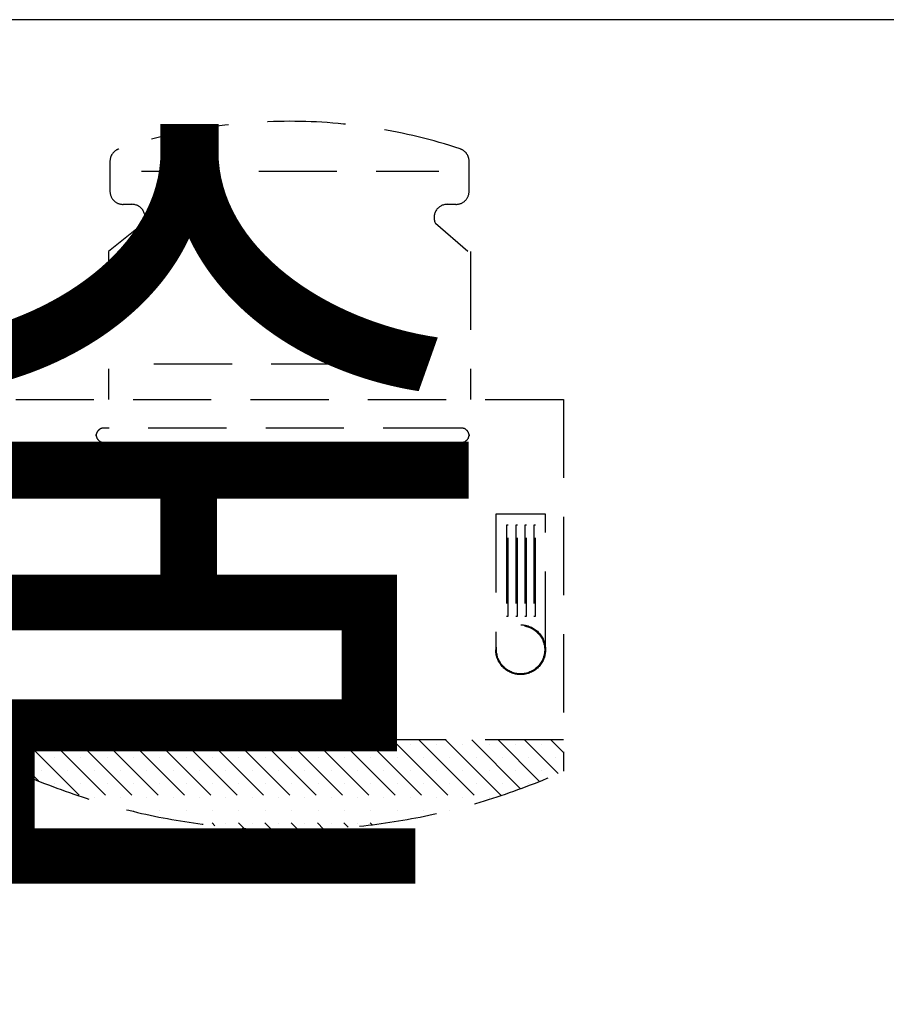
# Model space of a CAD drawing. Units: inches. Extents: x 5102862 to 6536099, y -1763616 to -1590648.
# Drawn here: x 5585791 to 5586899, y -1676280 to -1675022 of the extents above; entities that cross this region are included whole.
import ezdxf
from ezdxf.enums import TextEntityAlignment as Align

# ---------------------------------------------------------------- set-up
doc = ezdxf.new("R2010")
doc.units = ezdxf.units.IN
doc.header["$LTSCALE"] = 200
doc.header["$MEASUREMENT"] = 0
doc.linetypes.add('HIDDENX2', pattern=[0.75, 0.5, -0.25])
for name, color, linetype in [('_text 01', 7, 'CONTINUOUS'), ('fur1', 250, 'CONTINUOUS'), ('sym3', 6, 'CONTINUOUS')]:
    doc.layers.add(name, color=color, linetype=linetype)
doc.styles.add('HY울릉도L', font='txt')

# ---------------------------------------------------------------- blocks, each defined once
blk = doc.blocks.new('A$C25100CD0')
at = {"layer": 'sym3'}
blk.add_lwpolyline([(0, 2377.8), (0, 0), (5708.3, 0), (5708.3, 2377.8)], close=True, dxfattribs=at)

msp = doc.modelspace()

# ---------------------------------------------------------------- linework, layer by layer
at = {"layer": 'fur1', "linetype": 'HIDDENX2'}
for p, q in [((5585906.8, -1675202.7, -586.2), (5585906.8, -1675240.9, -586.2)), ((5585906.8, -1675202.7, -586.2), (5585906.8, -1675240.9, -586.2)), ((5586365.8, -1675240.9, -586.2), (5586365.8, -1675202.7, -586.2)), ((5586365.8, -1675240.9, -586.2), (5586365.8, -1675202.7, -586.2)), ((5585946.9, -1675215.4, -586.2), (5586327.1, -1675215.4, -586.2)), ((5585946.9, -1675215.4, -586.2), (5586327.1, -1675215.4, -586.2)), ((5585923.6, -1675257.6, -586.2), (5585934.8, -1675257.6, -586.2)), ((5585923.6, -1675257.6, -586.2), (5585934.8, -1675257.6, -586.2)), ((5586337.8, -1675257.6, -586.2), (5586349, -1675257.6, -586.2)), ((5586337.8, -1675257.6, -586.2), (5586349, -1675257.6, -586.2)), ((5585949.6, -1675282.3, -586.2), (5585905, -1675317.9, -586.2)), ((5585949.6, -1675282.3, -586.2), (5585905, -1675317.9, -586.2)), ((5586364, -1675317.9, -586.2), (5586323, -1675282.3, -586.2)), ((5586364, -1675317.9, -586.2), (5586323, -1675282.3, -586.2)), ((5585905, -1675317.9, -586.2), (5585905, -1675507.3, -586.2)), ((5585905, -1675317.9, -586.2), (5585905, -1675507.3, -586.2)), ((5586367.6, -1675317.9, -586.2), (5586367.6, -1675507.3, -586.2)), ((5586367.6, -1675317.9, -586.2), (5586367.6, -1675507.3, -586.2)), ((5585962.8, -1675461.7, -586.2), (5586309.8, -1675461.7, -586.2)), ((5585962.8, -1675461.7, -586.2), (5586309.8, -1675461.7, -586.2)), ((5585786.3, -1675507.3, -586.2), (5586486.3, -1675507.3, -586.2)), ((5585786.3, -1675507.3, -586.2), (5586486.3, -1675507.3, -586.2)), ((5586486.3, -1675507.3, -586.2), (5586486.3, -1675982.3, -586.2)), ((5586486.3, -1675507.3, -586.2), (5586486.3, -1675982.3, -586.2)), ((5586355.8, -1675543.6), (5585899.1, -1675543.6)), ((5586355.8, -1675543.6), (5585899.1, -1675543.6)), ((5585889.1, -1675553.6), (5585889.1, -1675552)), ((5585889.1, -1675553.6), (5585889.1, -1675552)), ((5585899.1, -1675562), (5586355.8, -1675562)), ((5585899.1, -1675562), (5586355.8, -1675562)), ((5586365.8, -1675552), (5586365.8, -1675553.6)), ((5586365.8, -1675552), (5586365.8, -1675553.6)), ((5586463.4, -1675653.9), (5586399.8, -1675653.9)), ((5586399.8, -1675653.9), (5586399.8, -1675827)), ((5586463.4, -1675653.9), (5586399.8, -1675653.9)), ((5586399.8, -1675653.9), (5586399.8, -1675827)), ((5586463.4, -1675827), (5586463.4, -1675653.9)), ((5586463.4, -1675827), (5586463.4, -1675653.9)), ((5586415.5, -1675667.9), (5586413.4, -1675667.9)), ((5586413.4, -1675667.9), (5586413.4, -1675784)), ((5586415.5, -1675667.9), (5586413.4, -1675667.9)), ((5586413.4, -1675667.9), (5586413.4, -1675784)), ((5586415.5, -1675784), (5586415.5, -1675667.9)), ((5586415.5, -1675784), (5586415.5, -1675667.9)), ((5586427.5, -1675667.9), (5586425.4, -1675667.9)), ((5586425.4, -1675667.9), (5586425.4, -1675784)), ((5586427.5, -1675667.9), (5586425.4, -1675667.9)), ((5586425.4, -1675667.9), (5586425.4, -1675784)), ((5586427.5, -1675784), (5586427.5, -1675667.9)), ((5586427.5, -1675784), (5586427.5, -1675667.9)), ((5586439, -1675667.9), (5586436.8, -1675667.9)), ((5586436.8, -1675667.9), (5586436.8, -1675784)), ((5586439, -1675667.9), (5586436.8, -1675667.9)), ((5586436.8, -1675667.9), (5586436.8, -1675784)), ((5586439, -1675784), (5586439, -1675667.9)), ((5586439, -1675784), (5586439, -1675667.9)), ((5586450.8, -1675667.9), (5586448.7, -1675667.9)), ((5586448.7, -1675667.9), (5586448.7, -1675784)), ((5586450.8, -1675667.9), (5586448.7, -1675667.9)), ((5586448.7, -1675667.9), (5586448.7, -1675784)), ((5586450.8, -1675784), (5586450.8, -1675667.9)), ((5586450.8, -1675784), (5586450.8, -1675667.9)), ((5586413.4, -1675784), (5586415.5, -1675784)), ((5586413.4, -1675784), (5586415.5, -1675784)), ((5586425.4, -1675784), (5586427.5, -1675784)), ((5586425.4, -1675784), (5586427.5, -1675784)), ((5586436.8, -1675784), (5586439, -1675784)), ((5586436.8, -1675784), (5586439, -1675784)), ((5586448.7, -1675784), (5586450.8, -1675784)), ((5586448.7, -1675784), (5586450.8, -1675784)), ((5586486.3, -1675942.3, -586.2), (5585786.3, -1675942.3, -586.2)), ((5586486.3, -1675942.3, -586.2), (5585786.3, -1675942.3, -586.2)), ((5585796.6, -1675942.3, -586.2), (5585868.5, -1676014.2, -586.2)), ((5585796.6, -1675942.3, -586.2), (5585868.5, -1676014.2, -586.2)), ((5585796.6, -1675942.3, -586.2), (5585868.5, -1676014.2, -586.2)), ((5585796.6, -1675942.3, -586.2), (5585868.5, -1676014.2, -586.2)), ((5585819.1, -1675947.9, -586.2), (5585819.1, -1675947.9, -586.2)), ((5585819.1, -1675947.9, -586.2), (5585819.1, -1675947.9, -586.2)), ((5585819.1, -1675947.9, -586.2), (5585819.1, -1675947.9, -586.2)), ((5585819.1, -1675947.9, -586.2), (5585819.1, -1675947.9, -586.2)), ((5585830.2, -1675942.3, -586.2), (5585916.5, -1676028.5, -586.2)), ((5585830.2, -1675942.3, -586.2), (5585916.5, -1676028.5, -586.2)), ((5585830.2, -1675942.3, -586.2), (5585916.5, -1676028.5, -586.2)), ((5585830.2, -1675942.3, -586.2), (5585916.5, -1676028.5, -586.2)), ((5585852.8, -1675947.9, -586.2), (5585852.8, -1675947.9, -586.2)), ((5585852.8, -1675947.9, -586.2), (5585852.8, -1675947.9, -586.2)), ((5585852.8, -1675947.9, -586.2), (5585852.8, -1675947.9, -586.2)), ((5585852.8, -1675947.9, -586.2), (5585852.8, -1675947.9, -586.2)), ((5585863.9, -1675942.3, -586.2), (5585960.7, -1676039, -586.2)), ((5585863.9, -1675942.3, -586.2), (5585960.7, -1676039, -586.2)), ((5585863.9, -1675942.3, -586.2), (5585960.7, -1676039, -586.2)), ((5585863.9, -1675942.3, -586.2), (5585960.7, -1676039, -586.2)), ((5585886.4, -1675947.9, -586.2), (5585886.4, -1675947.9, -586.2)), ((5585886.4, -1675947.9, -586.2), (5585886.4, -1675947.9, -586.2)), ((5585886.4, -1675947.9, -586.2), (5585886.4, -1675947.9, -586.2)), ((5585886.4, -1675947.9, -586.2), (5585886.4, -1675947.9, -586.2)), ((5585897.6, -1675942.3, -586.2), (5586002, -1676046.6, -586.2)), ((5585897.6, -1675942.3, -586.2), (5586002, -1676046.6, -586.2)), ((5585897.6, -1675942.3, -586.2), (5586002, -1676046.6, -586.2)), ((5585897.6, -1675942.3, -586.2), (5586002, -1676046.6, -586.2)), ((5585920.1, -1675947.9, -586.2), (5585920.1, -1675947.9, -586.2)), ((5585920.1, -1675947.9, -586.2), (5585920.1, -1675947.9, -586.2)), ((5585920.1, -1675947.9, -586.2), (5585920.1, -1675947.9, -586.2)), ((5585920.1, -1675947.9, -586.2), (5585920.1, -1675947.9, -586.2)), ((5585931.3, -1675942.3, -586.2), (5586040.9, -1676051.9, -586.2)), ((5585931.3, -1675942.3, -586.2), (5586040.9, -1676051.9, -586.2)), ((5585931.3, -1675942.3, -586.2), (5586040.9, -1676051.9, -586.2)), ((5585931.3, -1675942.3, -586.2), (5586040.9, -1676051.9, -586.2)), ((5585953.8, -1675947.9, -586.2), (5585953.8, -1675947.9, -586.2)), ((5585953.8, -1675947.9, -586.2), (5585953.8, -1675947.9, -586.2)), ((5585953.8, -1675947.9, -586.2), (5585953.8, -1675947.9, -586.2)), ((5585953.8, -1675947.9, -586.2), (5585953.8, -1675947.9, -586.2)), ((5585964.9, -1675942.3, -586.2), (5586078, -1676055.3, -586.2)), ((5585964.9, -1675942.3, -586.2), (5586078, -1676055.3, -586.2)), ((5585964.9, -1675942.3, -586.2), (5586078, -1676055.3, -586.2)), ((5585964.9, -1675942.3, -586.2), (5586078, -1676055.3, -586.2)), ((5585987.5, -1675947.9, -586.2), (5585987.5, -1675947.9, -586.2)), ((5585987.5, -1675947.9, -586.2), (5585987.5, -1675947.9, -586.2)), ((5585987.5, -1675947.9, -586.2), (5585987.5, -1675947.9, -586.2)), ((5585987.5, -1675947.9, -586.2), (5585987.5, -1675947.9, -586.2)), ((5585998.6, -1675942.3, -586.2), (5586113.3, -1676057, -586.2)), ((5585998.6, -1675942.3, -586.2), (5586113.3, -1676057, -586.2)), ((5585998.6, -1675942.3, -586.2), (5586113.3, -1676057, -586.2)), ((5585998.6, -1675942.3, -586.2), (5586113.3, -1676057, -586.2)), ((5586021.1, -1675947.9, -586.2), (5586021.1, -1675947.9, -586.2)), ((5586021.1, -1675947.9, -586.2), (5586021.1, -1675947.9, -586.2)), ((5586021.1, -1675947.9, -586.2), (5586021.1, -1675947.9, -586.2)), ((5586021.1, -1675947.9, -586.2), (5586021.1, -1675947.9, -586.2)), ((5586032.3, -1675942.3, -586.2), (5586147.2, -1676057.2, -586.2)), ((5586032.3, -1675942.3, -586.2), (5586147.2, -1676057.2, -586.2)), ((5586032.3, -1675942.3, -586.2), (5586147.2, -1676057.2, -586.2)), ((5586032.3, -1675942.3, -586.2), (5586147.2, -1676057.2, -586.2)), ((5586054.8, -1675947.9, -586.2), (5586054.8, -1675947.9, -586.2)), ((5586054.8, -1675947.9, -586.2), (5586054.8, -1675947.9, -586.2)), ((5586054.8, -1675947.9, -586.2), (5586054.8, -1675947.9, -586.2)), ((5586054.8, -1675947.9, -586.2), (5586054.8, -1675947.9, -586.2)), ((5586066, -1675942.3, -586.2), (5586179.9, -1676056.2, -586.2)), ((5586066, -1675942.3, -586.2), (5586179.9, -1676056.2, -586.2)), ((5586066, -1675942.3, -586.2), (5586179.9, -1676056.2, -586.2)), ((5586066, -1675942.3, -586.2), (5586179.9, -1676056.2, -586.2)), ((5586088.5, -1675947.9, -586.2), (5586088.5, -1675947.9, -586.2)), ((5586088.5, -1675947.9, -586.2), (5586088.5, -1675947.9, -586.2)), ((5586088.5, -1675947.9, -586.2), (5586088.5, -1675947.9, -586.2)), ((5586088.5, -1675947.9, -586.2), (5586088.5, -1675947.9, -586.2)), ((5586099.6, -1675942.3, -586.2), (5586211.3, -1676054, -586.2)), ((5586099.6, -1675942.3, -586.2), (5586211.3, -1676054, -586.2)), ((5586099.6, -1675942.3, -586.2), (5586211.3, -1676054, -586.2)), ((5586099.6, -1675942.3, -586.2), (5586211.3, -1676054, -586.2)), ((5586122.2, -1675947.9, -586.2), (5586122.2, -1675947.9, -586.2)), ((5586122.2, -1675947.9, -586.2), (5586122.2, -1675947.9, -586.2)), ((5586122.2, -1675947.9, -586.2), (5586122.2, -1675947.9, -586.2)), ((5586122.2, -1675947.9, -586.2), (5586122.2, -1675947.9, -586.2)), ((5586133.3, -1675942.3, -586.2), (5586241.8, -1676050.7, -586.2)), ((5586133.3, -1675942.3, -586.2), (5586241.8, -1676050.7, -586.2)), ((5586133.3, -1675942.3, -586.2), (5586241.8, -1676050.7, -586.2)), ((5586133.3, -1675942.3, -586.2), (5586241.8, -1676050.7, -586.2)), ((5586155.8, -1675947.9, -586.2), (5586155.8, -1675947.9, -586.2)), ((5586155.8, -1675947.9, -586.2), (5586155.8, -1675947.9, -586.2)), ((5586155.8, -1675947.9, -586.2), (5586155.8, -1675947.9, -586.2)), ((5586155.8, -1675947.9, -586.2), (5586155.8, -1675947.9, -586.2)), ((5586167, -1675942.3, -586.2), (5586271.3, -1676046.5, -586.2)), ((5586167, -1675942.3, -586.2), (5586271.3, -1676046.5, -586.2)), ((5586167, -1675942.3, -586.2), (5586271.3, -1676046.5, -586.2)), ((5586167, -1675942.3, -586.2), (5586271.3, -1676046.5, -586.2)), ((5586189.5, -1675947.9, -586.2), (5586189.5, -1675947.9, -586.2)), ((5586189.5, -1675947.9, -586.2), (5586189.5, -1675947.9, -586.2)), ((5586189.5, -1675947.9, -586.2), (5586189.5, -1675947.9, -586.2)), ((5586189.5, -1675947.9, -586.2), (5586189.5, -1675947.9, -586.2)), ((5586200.7, -1675942.3, -586.2), (5586299.9, -1676041.5, -586.2)), ((5586200.7, -1675942.3, -586.2), (5586299.9, -1676041.5, -586.2)), ((5586200.7, -1675942.3, -586.2), (5586299.9, -1676041.5, -586.2)), ((5586200.7, -1675942.3, -586.2), (5586299.9, -1676041.5, -586.2)), ((5586223.2, -1675947.9, -586.2), (5586223.2, -1675947.9, -586.2)), ((5586223.2, -1675947.9, -586.2), (5586223.2, -1675947.9, -586.2)), ((5586223.2, -1675947.9, -586.2), (5586223.2, -1675947.9, -586.2)), ((5586223.2, -1675947.9, -586.2), (5586223.2, -1675947.9, -586.2)), ((5586234.4, -1675942.3, -586.2), (5586327.6, -1676035.6, -586.2)), ((5586234.4, -1675942.3, -586.2), (5586327.6, -1676035.6, -586.2)), ((5586234.4, -1675942.3, -586.2), (5586327.6, -1676035.6, -586.2)), ((5586234.4, -1675942.3, -586.2), (5586327.6, -1676035.6, -586.2)), ((5586256.9, -1675947.9, -586.2), (5586256.9, -1675947.9, -586.2)), ((5586256.9, -1675947.9, -586.2), (5586256.9, -1675947.9, -586.2)), ((5586256.9, -1675947.9, -586.2), (5586256.9, -1675947.9, -586.2)), ((5586256.9, -1675947.9, -586.2), (5586256.9, -1675947.9, -586.2)), ((5586268, -1675942.3, -586.2), (5586354.6, -1676028.9, -586.2)), ((5586268, -1675942.3, -586.2), (5586354.6, -1676028.9, -586.2)), ((5586268, -1675942.3, -586.2), (5586354.6, -1676028.9, -586.2)), ((5586268, -1675942.3, -586.2), (5586354.6, -1676028.9, -586.2)), ((5586290.5, -1675947.9, -586.2), (5586290.5, -1675947.9, -586.2)), ((5586290.5, -1675947.9, -586.2), (5586290.5, -1675947.9, -586.2)), ((5586290.5, -1675947.9, -586.2), (5586290.5, -1675947.9, -586.2)), ((5586290.5, -1675947.9, -586.2), (5586290.5, -1675947.9, -586.2)), ((5586301.7, -1675942.3, -586.2), (5586380.9, -1676021.5, -586.2)), ((5586301.7, -1675942.3, -586.2), (5586380.9, -1676021.5, -586.2)), ((5586301.7, -1675942.3, -586.2), (5586380.9, -1676021.5, -586.2)), ((5586301.7, -1675942.3, -586.2), (5586380.9, -1676021.5, -586.2)), ((5586324.2, -1675947.9, -586.2), (5586324.2, -1675947.9, -586.2)), ((5586324.2, -1675947.9, -586.2), (5586324.2, -1675947.9, -586.2)), ((5586324.2, -1675947.9, -586.2), (5586324.2, -1675947.9, -586.2)), ((5586324.2, -1675947.9, -586.2), (5586324.2, -1675947.9, -586.2)), ((5586335.4, -1675942.3, -586.2), (5586406.5, -1676013.4, -586.2)), ((5586335.4, -1675942.3, -586.2), (5586406.5, -1676013.4, -586.2)), ((5586335.4, -1675942.3, -586.2), (5586406.5, -1676013.4, -586.2)), ((5586335.4, -1675942.3, -586.2), (5586406.5, -1676013.4, -586.2)), ((5586357.9, -1675947.9, -586.2), (5586357.9, -1675947.9, -586.2)), ((5586357.9, -1675947.9, -586.2), (5586357.9, -1675947.9, -586.2)), ((5586357.9, -1675947.9, -586.2), (5586357.9, -1675947.9, -586.2)), ((5586357.9, -1675947.9, -586.2), (5586357.9, -1675947.9, -586.2)), ((5586369.1, -1675942.3, -586.2), (5586431.4, -1676004.7, -586.2)), ((5586369.1, -1675942.3, -586.2), (5586431.4, -1676004.7, -586.2)), ((5586369.1, -1675942.3, -586.2), (5586431.4, -1676004.7, -586.2)), ((5586369.1, -1675942.3, -586.2), (5586431.4, -1676004.7, -586.2)), ((5586391.6, -1675947.9, -586.2), (5586391.6, -1675947.9, -586.2)), ((5586391.6, -1675947.9, -586.2), (5586391.6, -1675947.9, -586.2)), ((5586391.6, -1675947.9, -586.2), (5586391.6, -1675947.9, -586.2)), ((5586391.6, -1675947.9, -586.2), (5586391.6, -1675947.9, -586.2)), ((5586402.7, -1675942.3, -586.2), (5586455.7, -1675995.3, -586.2)), ((5586402.7, -1675942.3, -586.2), (5586455.7, -1675995.3, -586.2)), ((5586402.7, -1675942.3, -586.2), (5586455.7, -1675995.3, -586.2)), ((5586402.7, -1675942.3, -586.2), (5586455.7, -1675995.3, -586.2)), ((5586425.2, -1675947.9, -586.2), (5586425.2, -1675947.9, -586.2)), ((5586425.2, -1675947.9, -586.2), (5586425.2, -1675947.9, -586.2)), ((5586425.2, -1675947.9, -586.2), (5586425.2, -1675947.9, -586.2)), ((5586425.2, -1675947.9, -586.2), (5586425.2, -1675947.9, -586.2)), ((5586436.4, -1675942.3, -586.2), (5586479.5, -1675985.3, -586.2)), ((5586436.4, -1675942.3, -586.2), (5586479.5, -1675985.3, -586.2)), ((5586436.4, -1675942.3, -586.2), (5586479.5, -1675985.3, -586.2)), ((5586436.4, -1675942.3, -586.2), (5586479.5, -1675985.3, -586.2)), ((5586458.9, -1675947.9, -586.2), (5586458.9, -1675947.9, -586.2)), ((5586458.9, -1675947.9, -586.2), (5586458.9, -1675947.9, -586.2)), ((5586458.9, -1675947.9, -586.2), (5586458.9, -1675947.9, -586.2)), ((5586458.9, -1675947.9, -586.2), (5586458.9, -1675947.9, -586.2)), ((5586470.1, -1675942.3, -586.2), (5586486.3, -1675958.5, -586.2)), ((5586470.1, -1675942.3, -586.2), (5586486.3, -1675958.5, -586.2)), ((5586470.1, -1675942.3, -586.2), (5586486.3, -1675958.5, -586.2)), ((5586470.1, -1675942.3, -586.2), (5586486.3, -1675958.5, -586.2)), ((5585786.3, -1675965.7, -586.2), (5585815.3, -1675994.6, -586.2)), ((5585786.3, -1675965.7, -586.2), (5585815.3, -1675994.6, -586.2)), ((5585786.3, -1675965.7, -586.2), (5585815.3, -1675994.6, -586.2)), ((5585786.3, -1675965.7, -586.2), (5585815.3, -1675994.6, -586.2)), ((5585802.2, -1675964.8, -586.2), (5585802.2, -1675964.8, -586.2)), ((5585802.2, -1675964.8, -586.2), (5585802.2, -1675964.8, -586.2)), ((5585802.2, -1675964.8, -586.2), (5585802.2, -1675964.8, -586.2)), ((5585802.2, -1675964.8, -586.2), (5585802.2, -1675964.8, -586.2)), ((5585835.9, -1675964.8, -586.2), (5585835.9, -1675964.8, -586.2)), ((5585835.9, -1675964.8, -586.2), (5585835.9, -1675964.8, -586.2)), ((5585835.9, -1675964.8, -586.2), (5585835.9, -1675964.8, -586.2)), ((5585835.9, -1675964.8, -586.2), (5585835.9, -1675964.8, -586.2)), ((5585869.6, -1675964.8, -586.2), (5585869.6, -1675964.8, -586.2)), ((5585869.6, -1675964.8, -586.2), (5585869.6, -1675964.8, -586.2)), ((5585869.6, -1675964.8, -586.2), (5585869.6, -1675964.8, -586.2)), ((5585869.6, -1675964.8, -586.2), (5585869.6, -1675964.8, -586.2)), ((5585903.3, -1675964.8, -586.2), (5585903.3, -1675964.8, -586.2)), ((5585903.3, -1675964.8, -586.2), (5585903.3, -1675964.8, -586.2)), ((5585903.3, -1675964.8, -586.2), (5585903.3, -1675964.8, -586.2)), ((5585903.3, -1675964.8, -586.2), (5585903.3, -1675964.8, -586.2)), ((5585936.9, -1675964.8, -586.2), (5585936.9, -1675964.8, -586.2)), ((5585936.9, -1675964.8, -586.2), (5585936.9, -1675964.8, -586.2)), ((5585936.9, -1675964.8, -586.2), (5585936.9, -1675964.8, -586.2)), ((5585936.9, -1675964.8, -586.2), (5585936.9, -1675964.8, -586.2)), ((5585970.6, -1675964.8, -586.2), (5585970.6, -1675964.8, -586.2)), ((5585970.6, -1675964.8, -586.2), (5585970.6, -1675964.8, -586.2)), ((5585970.6, -1675964.8, -586.2), (5585970.6, -1675964.8, -586.2)), ((5585970.6, -1675964.8, -586.2), (5585970.6, -1675964.8, -586.2)), ((5586004.3, -1675964.8, -586.2), (5586004.3, -1675964.8, -586.2)), ((5586004.3, -1675964.8, -586.2), (5586004.3, -1675964.8, -586.2)), ((5586004.3, -1675964.8, -586.2), (5586004.3, -1675964.8, -586.2)), ((5586004.3, -1675964.8, -586.2), (5586004.3, -1675964.8, -586.2)), ((5586038, -1675964.8, -586.2), (5586038, -1675964.8, -586.2)), ((5586038, -1675964.8, -586.2), (5586038, -1675964.8, -586.2)), ((5586038, -1675964.8, -586.2), (5586038, -1675964.8, -586.2)), ((5586038, -1675964.8, -586.2), (5586038, -1675964.8, -586.2)), ((5586071.6, -1675964.8, -586.2), (5586071.6, -1675964.8, -586.2)), ((5586071.6, -1675964.8, -586.2), (5586071.6, -1675964.8, -586.2)), ((5586071.6, -1675964.8, -586.2), (5586071.6, -1675964.8, -586.2)), ((5586071.6, -1675964.8, -586.2), (5586071.6, -1675964.8, -586.2)), ((5586105.3, -1675964.8, -586.2), (5586105.3, -1675964.8, -586.2)), ((5586105.3, -1675964.8, -586.2), (5586105.3, -1675964.8, -586.2)), ((5586105.3, -1675964.8, -586.2), (5586105.3, -1675964.8, -586.2)), ((5586105.3, -1675964.8, -586.2), (5586105.3, -1675964.8, -586.2)), ((5586139, -1675964.8, -586.2), (5586139, -1675964.8, -586.2)), ((5586139, -1675964.8, -586.2), (5586139, -1675964.8, -586.2)), ((5586139, -1675964.8, -586.2), (5586139, -1675964.8, -586.2)), ((5586139, -1675964.8, -586.2), (5586139, -1675964.8, -586.2)), ((5586172.7, -1675964.8, -586.2), (5586172.7, -1675964.8, -586.2)), ((5586172.7, -1675964.8, -586.2), (5586172.7, -1675964.8, -586.2)), ((5586172.7, -1675964.8, -586.2), (5586172.7, -1675964.8, -586.2)), ((5586172.7, -1675964.8, -586.2), (5586172.7, -1675964.8, -586.2)), ((5586206.3, -1675964.8, -586.2), (5586206.3, -1675964.8, -586.2)), ((5586206.3, -1675964.8, -586.2), (5586206.3, -1675964.8, -586.2)), ((5586206.3, -1675964.8, -586.2), (5586206.3, -1675964.8, -586.2)), ((5586206.3, -1675964.8, -586.2), (5586206.3, -1675964.8, -586.2)), ((5586240, -1675964.8, -586.2), (5586240, -1675964.8, -586.2)), ((5586240, -1675964.8, -586.2), (5586240, -1675964.8, -586.2)), ((5586240, -1675964.8, -586.2), (5586240, -1675964.8, -586.2)), ((5586240, -1675964.8, -586.2), (5586240, -1675964.8, -586.2)), ((5586273.7, -1675964.8, -586.2), (5586273.7, -1675964.8, -586.2)), ((5586273.7, -1675964.8, -586.2), (5586273.7, -1675964.8, -586.2)), ((5586273.7, -1675964.8, -586.2), (5586273.7, -1675964.8, -586.2)), ((5586273.7, -1675964.8, -586.2), (5586273.7, -1675964.8, -586.2)), ((5586307.4, -1675964.8, -586.2), (5586307.4, -1675964.8, -586.2)), ((5586307.4, -1675964.8, -586.2), (5586307.4, -1675964.8, -586.2)), ((5586307.4, -1675964.8, -586.2), (5586307.4, -1675964.8, -586.2)), ((5586307.4, -1675964.8, -586.2), (5586307.4, -1675964.8, -586.2)), ((5586341.1, -1675964.8, -586.2), (5586341.1, -1675964.8, -586.2)), ((5586341.1, -1675964.8, -586.2), (5586341.1, -1675964.8, -586.2)), ((5586341.1, -1675964.8, -586.2), (5586341.1, -1675964.8, -586.2)), ((5586341.1, -1675964.8, -586.2), (5586341.1, -1675964.8, -586.2)), ((5586374.7, -1675964.8, -586.2), (5586374.7, -1675964.8, -586.2)), ((5586374.7, -1675964.8, -586.2), (5586374.7, -1675964.8, -586.2)), ((5586374.7, -1675964.8, -586.2), (5586374.7, -1675964.8, -586.2)), ((5586374.7, -1675964.8, -586.2), (5586374.7, -1675964.8, -586.2)), ((5586408.4, -1675964.8, -586.2), (5586408.4, -1675964.8, -586.2)), ((5586408.4, -1675964.8, -586.2), (5586408.4, -1675964.8, -586.2)), ((5586408.4, -1675964.8, -586.2), (5586408.4, -1675964.8, -586.2)), ((5586408.4, -1675964.8, -586.2), (5586408.4, -1675964.8, -586.2)), ((5586442.1, -1675964.8, -586.2), (5586442.1, -1675964.8, -586.2)), ((5586442.1, -1675964.8, -586.2), (5586442.1, -1675964.8, -586.2)), ((5586442.1, -1675964.8, -586.2), (5586442.1, -1675964.8, -586.2)), ((5586442.1, -1675964.8, -586.2), (5586442.1, -1675964.8, -586.2)), ((5586475.8, -1675964.8, -586.2), (5586475.8, -1675964.8, -586.2)), ((5586475.8, -1675964.8, -586.2), (5586475.8, -1675964.8, -586.2)), ((5586475.8, -1675964.8, -586.2), (5586475.8, -1675964.8, -586.2)), ((5586475.8, -1675964.8, -586.2), (5586475.8, -1675964.8, -586.2)), ((5585819.1, -1675981.6, -586.2), (5585819.1, -1675981.6, -586.2)), ((5585819.1, -1675981.6, -586.2), (5585819.1, -1675981.6, -586.2)), ((5585819.1, -1675981.6, -586.2), (5585819.1, -1675981.6, -586.2)), ((5585819.1, -1675981.6, -586.2), (5585819.1, -1675981.6, -586.2)), ((5585852.8, -1675981.6, -586.2), (5585852.8, -1675981.6, -586.2)), ((5585852.8, -1675981.6, -586.2), (5585852.8, -1675981.6, -586.2)), ((5585852.8, -1675981.6, -586.2), (5585852.8, -1675981.6, -586.2)), ((5585852.8, -1675981.6, -586.2), (5585852.8, -1675981.6, -586.2)), ((5585886.4, -1675981.6, -586.2), (5585886.4, -1675981.6, -586.2)), ((5585886.4, -1675981.6, -586.2), (5585886.4, -1675981.6, -586.2)), ((5585886.4, -1675981.6, -586.2), (5585886.4, -1675981.6, -586.2)), ((5585886.4, -1675981.6, -586.2), (5585886.4, -1675981.6, -586.2)), ((5585920.1, -1675981.6, -586.2), (5585920.1, -1675981.6, -586.2)), ((5585920.1, -1675981.6, -586.2), (5585920.1, -1675981.6, -586.2)), ((5585920.1, -1675981.6, -586.2), (5585920.1, -1675981.6, -586.2)), ((5585920.1, -1675981.6, -586.2), (5585920.1, -1675981.6, -586.2)), ((5585953.8, -1675981.6, -586.2), (5585953.8, -1675981.6, -586.2)), ((5585953.8, -1675981.6, -586.2), (5585953.8, -1675981.6, -586.2)), ((5585953.8, -1675981.6, -586.2), (5585953.8, -1675981.6, -586.2)), ((5585953.8, -1675981.6, -586.2), (5585953.8, -1675981.6, -586.2)), ((5585987.5, -1675981.6, -586.2), (5585987.5, -1675981.6, -586.2)), ((5585987.5, -1675981.6, -586.2), (5585987.5, -1675981.6, -586.2)), ((5585987.5, -1675981.6, -586.2), (5585987.5, -1675981.6, -586.2)), ((5585987.5, -1675981.6, -586.2), (5585987.5, -1675981.6, -586.2)), ((5586021.1, -1675981.6, -586.2), (5586021.1, -1675981.6, -586.2)), ((5586021.1, -1675981.6, -586.2), (5586021.1, -1675981.6, -586.2)), ((5586021.1, -1675981.6, -586.2), (5586021.1, -1675981.6, -586.2)), ((5586021.1, -1675981.6, -586.2), (5586021.1, -1675981.6, -586.2)), ((5586054.8, -1675981.6, -586.2), (5586054.8, -1675981.6, -586.2)), ((5586054.8, -1675981.6, -586.2), (5586054.8, -1675981.6, -586.2)), ((5586054.8, -1675981.6, -586.2), (5586054.8, -1675981.6, -586.2)), ((5586054.8, -1675981.6, -586.2), (5586054.8, -1675981.6, -586.2)), ((5586088.5, -1675981.6, -586.2), (5586088.5, -1675981.6, -586.2)), ((5586088.5, -1675981.6, -586.2), (5586088.5, -1675981.6, -586.2)), ((5586088.5, -1675981.6, -586.2), (5586088.5, -1675981.6, -586.2)), ((5586088.5, -1675981.6, -586.2), (5586088.5, -1675981.6, -586.2)), ((5586122.2, -1675981.6, -586.2), (5586122.2, -1675981.6, -586.2)), ((5586122.2, -1675981.6, -586.2), (5586122.2, -1675981.6, -586.2)), ((5586122.2, -1675981.6, -586.2), (5586122.2, -1675981.6, -586.2)), ((5586122.2, -1675981.6, -586.2), (5586122.2, -1675981.6, -586.2)), ((5586155.8, -1675981.6, -586.2), (5586155.8, -1675981.6, -586.2)), ((5586155.8, -1675981.6, -586.2), (5586155.8, -1675981.6, -586.2)), ((5586155.8, -1675981.6, -586.2), (5586155.8, -1675981.6, -586.2)), ((5586155.8, -1675981.6, -586.2), (5586155.8, -1675981.6, -586.2)), ((5586189.5, -1675981.6, -586.2), (5586189.5, -1675981.6, -586.2)), ((5586189.5, -1675981.6, -586.2), (5586189.5, -1675981.6, -586.2)), ((5586189.5, -1675981.6, -586.2), (5586189.5, -1675981.6, -586.2)), ((5586189.5, -1675981.6, -586.2), (5586189.5, -1675981.6, -586.2)), ((5586223.2, -1675981.6, -586.2), (5586223.2, -1675981.6, -586.2)), ((5586223.2, -1675981.6, -586.2), (5586223.2, -1675981.6, -586.2)), ((5586223.2, -1675981.6, -586.2), (5586223.2, -1675981.6, -586.2)), ((5586223.2, -1675981.6, -586.2), (5586223.2, -1675981.6, -586.2)), ((5586256.9, -1675981.6, -586.2), (5586256.9, -1675981.6, -586.2)), ((5586256.9, -1675981.6, -586.2), (5586256.9, -1675981.6, -586.2)), ((5586256.9, -1675981.6, -586.2), (5586256.9, -1675981.6, -586.2)), ((5586256.9, -1675981.6, -586.2), (5586256.9, -1675981.6, -586.2)), ((5586290.5, -1675981.6, -586.2), (5586290.5, -1675981.6, -586.2)), ((5586290.5, -1675981.6, -586.2), (5586290.5, -1675981.6, -586.2)), ((5586290.5, -1675981.6, -586.2), (5586290.5, -1675981.6, -586.2)), ((5586290.5, -1675981.6, -586.2), (5586290.5, -1675981.6, -586.2)), ((5586324.2, -1675981.6, -586.2), (5586324.2, -1675981.6, -586.2)), ((5586324.2, -1675981.6, -586.2), (5586324.2, -1675981.6, -586.2)), ((5586324.2, -1675981.6, -586.2), (5586324.2, -1675981.6, -586.2)), ((5586324.2, -1675981.6, -586.2), (5586324.2, -1675981.6, -586.2)), ((5586357.9, -1675981.6, -586.2), (5586357.9, -1675981.6, -586.2)), ((5586357.9, -1675981.6, -586.2), (5586357.9, -1675981.6, -586.2)), ((5586357.9, -1675981.6, -586.2), (5586357.9, -1675981.6, -586.2)), ((5586357.9, -1675981.6, -586.2), (5586357.9, -1675981.6, -586.2)), ((5586391.6, -1675981.6, -586.2), (5586391.6, -1675981.6, -586.2)), ((5586391.6, -1675981.6, -586.2), (5586391.6, -1675981.6, -586.2)), ((5586391.6, -1675981.6, -586.2), (5586391.6, -1675981.6, -586.2)), ((5586391.6, -1675981.6, -586.2), (5586391.6, -1675981.6, -586.2)), ((5586425.2, -1675981.6, -586.2), (5586425.2, -1675981.6, -586.2)), ((5586425.2, -1675981.6, -586.2), (5586425.2, -1675981.6, -586.2)), ((5586425.2, -1675981.6, -586.2), (5586425.2, -1675981.6, -586.2)), ((5586425.2, -1675981.6, -586.2), (5586425.2, -1675981.6, -586.2)), ((5586458.9, -1675981.6, -586.2), (5586458.9, -1675981.6, -586.2)), ((5586458.9, -1675981.6, -586.2), (5586458.9, -1675981.6, -586.2)), ((5586458.9, -1675981.6, -586.2), (5586458.9, -1675981.6, -586.2)), ((5586458.9, -1675981.6, -586.2), (5586458.9, -1675981.6, -586.2)), ((5585835.9, -1675998.5, -586.2), (5585835.9, -1675998.5, -586.2)), ((5585835.9, -1675998.5, -586.2), (5585835.9, -1675998.5, -586.2)), ((5585835.9, -1675998.5, -586.2), (5585835.9, -1675998.5, -586.2)), ((5585835.9, -1675998.5, -586.2), (5585835.9, -1675998.5, -586.2)), ((5585869.6, -1675998.5, -586.2), (5585869.6, -1675998.5, -586.2)), ((5585869.6, -1675998.5, -586.2), (5585869.6, -1675998.5, -586.2)), ((5585869.6, -1675998.5, -586.2), (5585869.6, -1675998.5, -586.2)), ((5585869.6, -1675998.5, -586.2), (5585869.6, -1675998.5, -586.2)), ((5585903.3, -1675998.5, -586.2), (5585903.3, -1675998.5, -586.2)), ((5585903.3, -1675998.5, -586.2), (5585903.3, -1675998.5, -586.2)), ((5585903.3, -1675998.5, -586.2), (5585903.3, -1675998.5, -586.2)), ((5585903.3, -1675998.5, -586.2), (5585903.3, -1675998.5, -586.2)), ((5585936.9, -1675998.5, -586.2), (5585936.9, -1675998.5, -586.2)), ((5585936.9, -1675998.5, -586.2), (5585936.9, -1675998.5, -586.2)), ((5585936.9, -1675998.5, -586.2), (5585936.9, -1675998.5, -586.2)), ((5585936.9, -1675998.5, -586.2), (5585936.9, -1675998.5, -586.2)), ((5585970.6, -1675998.5, -586.2), (5585970.6, -1675998.5, -586.2)), ((5585970.6, -1675998.5, -586.2), (5585970.6, -1675998.5, -586.2)), ((5585970.6, -1675998.5, -586.2), (5585970.6, -1675998.5, -586.2)), ((5585970.6, -1675998.5, -586.2), (5585970.6, -1675998.5, -586.2)), ((5586004.3, -1675998.5, -586.2), (5586004.3, -1675998.5, -586.2)), ((5586004.3, -1675998.5, -586.2), (5586004.3, -1675998.5, -586.2)), ((5586004.3, -1675998.5, -586.2), (5586004.3, -1675998.5, -586.2)), ((5586004.3, -1675998.5, -586.2), (5586004.3, -1675998.5, -586.2)), ((5586038, -1675998.5, -586.2), (5586038, -1675998.5, -586.2)), ((5586038, -1675998.5, -586.2), (5586038, -1675998.5, -586.2)), ((5586038, -1675998.5, -586.2), (5586038, -1675998.5, -586.2)), ((5586038, -1675998.5, -586.2), (5586038, -1675998.5, -586.2)), ((5586071.6, -1675998.5, -586.2), (5586071.6, -1675998.5, -586.2)), ((5586071.6, -1675998.5, -586.2), (5586071.6, -1675998.5, -586.2)), ((5586071.6, -1675998.5, -586.2), (5586071.6, -1675998.5, -586.2)), ((5586071.6, -1675998.5, -586.2), (5586071.6, -1675998.5, -586.2)), ((5586105.3, -1675998.5, -586.2), (5586105.3, -1675998.5, -586.2)), ((5586105.3, -1675998.5, -586.2), (5586105.3, -1675998.5, -586.2)), ((5586105.3, -1675998.5, -586.2), (5586105.3, -1675998.5, -586.2)), ((5586105.3, -1675998.5, -586.2), (5586105.3, -1675998.5, -586.2)), ((5586139, -1675998.5, -586.2), (5586139, -1675998.5, -586.2)), ((5586139, -1675998.5, -586.2), (5586139, -1675998.5, -586.2)), ((5586139, -1675998.5, -586.2), (5586139, -1675998.5, -586.2)), ((5586139, -1675998.5, -586.2), (5586139, -1675998.5, -586.2)), ((5586172.7, -1675998.5, -586.2), (5586172.7, -1675998.5, -586.2)), ((5586172.7, -1675998.5, -586.2), (5586172.7, -1675998.5, -586.2)), ((5586172.7, -1675998.5, -586.2), (5586172.7, -1675998.5, -586.2)), ((5586172.7, -1675998.5, -586.2), (5586172.7, -1675998.5, -586.2)), ((5586206.3, -1675998.5, -586.2), (5586206.3, -1675998.5, -586.2)), ((5586206.3, -1675998.5, -586.2), (5586206.3, -1675998.5, -586.2)), ((5586206.3, -1675998.5, -586.2), (5586206.3, -1675998.5, -586.2)), ((5586206.3, -1675998.5, -586.2), (5586206.3, -1675998.5, -586.2)), ((5586240, -1675998.5, -586.2), (5586240, -1675998.5, -586.2)), ((5586240, -1675998.5, -586.2), (5586240, -1675998.5, -586.2)), ((5586240, -1675998.5, -586.2), (5586240, -1675998.5, -586.2)), ((5586240, -1675998.5, -586.2), (5586240, -1675998.5, -586.2)), ((5586273.7, -1675998.5, -586.2), (5586273.7, -1675998.5, -586.2)), ((5586273.7, -1675998.5, -586.2), (5586273.7, -1675998.5, -586.2)), ((5586273.7, -1675998.5, -586.2), (5586273.7, -1675998.5, -586.2)), ((5586273.7, -1675998.5, -586.2), (5586273.7, -1675998.5, -586.2)), ((5586307.4, -1675998.5, -586.2), (5586307.4, -1675998.5, -586.2)), ((5586307.4, -1675998.5, -586.2), (5586307.4, -1675998.5, -586.2)), ((5586307.4, -1675998.5, -586.2), (5586307.4, -1675998.5, -586.2)), ((5586307.4, -1675998.5, -586.2), (5586307.4, -1675998.5, -586.2)), ((5586341.1, -1675998.5, -586.2), (5586341.1, -1675998.5, -586.2)), ((5586341.1, -1675998.5, -586.2), (5586341.1, -1675998.5, -586.2)), ((5586341.1, -1675998.5, -586.2), (5586341.1, -1675998.5, -586.2)), ((5586341.1, -1675998.5, -586.2), (5586341.1, -1675998.5, -586.2)), ((5586374.7, -1675998.5, -586.2), (5586374.7, -1675998.5, -586.2)), ((5586374.7, -1675998.5, -586.2), (5586374.7, -1675998.5, -586.2)), ((5586374.7, -1675998.5, -586.2), (5586374.7, -1675998.5, -586.2)), ((5586374.7, -1675998.5, -586.2), (5586374.7, -1675998.5, -586.2)), ((5586408.4, -1675998.5, -586.2), (5586408.4, -1675998.5, -586.2)), ((5586408.4, -1675998.5, -586.2), (5586408.4, -1675998.5, -586.2)), ((5586408.4, -1675998.5, -586.2), (5586408.4, -1675998.5, -586.2)), ((5586408.4, -1675998.5, -586.2), (5586408.4, -1675998.5, -586.2)), ((5586442.1, -1675998.5, -586.2), (5586442.1, -1675998.5, -586.2)), ((5586442.1, -1675998.5, -586.2), (5586442.1, -1675998.5, -586.2)), ((5586442.1, -1675998.5, -586.2), (5586442.1, -1675998.5, -586.2)), ((5586442.1, -1675998.5, -586.2), (5586442.1, -1675998.5, -586.2)), ((5585886.4, -1676015.3, -586.2), (5585886.4, -1676015.3, -586.2)), ((5585886.4, -1676015.3, -586.2), (5585886.4, -1676015.3, -586.2)), ((5585886.4, -1676015.3, -586.2), (5585886.4, -1676015.3, -586.2)), ((5585886.4, -1676015.3, -586.2), (5585886.4, -1676015.3, -586.2)), ((5585920.1, -1676015.3, -586.2), (5585920.1, -1676015.3, -586.2)), ((5585920.1, -1676015.3, -586.2), (5585920.1, -1676015.3, -586.2)), ((5585920.1, -1676015.3, -586.2), (5585920.1, -1676015.3, -586.2)), ((5585920.1, -1676015.3, -586.2), (5585920.1, -1676015.3, -586.2)), ((5585953.8, -1676015.3, -586.2), (5585953.8, -1676015.3, -586.2)), ((5585953.8, -1676015.3, -586.2), (5585953.8, -1676015.3, -586.2)), ((5585953.8, -1676015.3, -586.2), (5585953.8, -1676015.3, -586.2)), ((5585953.8, -1676015.3, -586.2), (5585953.8, -1676015.3, -586.2)), ((5585987.5, -1676015.3, -586.2), (5585987.5, -1676015.3, -586.2)), ((5585987.5, -1676015.3, -586.2), (5585987.5, -1676015.3, -586.2)), ((5585987.5, -1676015.3, -586.2), (5585987.5, -1676015.3, -586.2)), ((5585987.5, -1676015.3, -586.2), (5585987.5, -1676015.3, -586.2)), ((5586021.1, -1676015.3, -586.2), (5586021.1, -1676015.3, -586.2)), ((5586021.1, -1676015.3, -586.2), (5586021.1, -1676015.3, -586.2)), ((5586021.1, -1676015.3, -586.2), (5586021.1, -1676015.3, -586.2)), ((5586021.1, -1676015.3, -586.2), (5586021.1, -1676015.3, -586.2)), ((5586054.8, -1676015.3, -586.2), (5586054.8, -1676015.3, -586.2)), ((5586054.8, -1676015.3, -586.2), (5586054.8, -1676015.3, -586.2)), ((5586054.8, -1676015.3, -586.2), (5586054.8, -1676015.3, -586.2)), ((5586054.8, -1676015.3, -586.2), (5586054.8, -1676015.3, -586.2)), ((5586088.5, -1676015.3, -586.2), (5586088.5, -1676015.3, -586.2)), ((5586088.5, -1676015.3, -586.2), (5586088.5, -1676015.3, -586.2)), ((5586088.5, -1676015.3, -586.2), (5586088.5, -1676015.3, -586.2)), ((5586088.5, -1676015.3, -586.2), (5586088.5, -1676015.3, -586.2)), ((5586122.2, -1676015.3, -586.2), (5586122.2, -1676015.3, -586.2)), ((5586122.2, -1676015.3, -586.2), (5586122.2, -1676015.3, -586.2)), ((5586122.2, -1676015.3, -586.2), (5586122.2, -1676015.3, -586.2)), ((5586122.2, -1676015.3, -586.2), (5586122.2, -1676015.3, -586.2)), ((5586155.8, -1676015.3, -586.2), (5586155.8, -1676015.3, -586.2)), ((5586155.8, -1676015.3, -586.2), (5586155.8, -1676015.3, -586.2)), ((5586155.8, -1676015.3, -586.2), (5586155.8, -1676015.3, -586.2)), ((5586155.8, -1676015.3, -586.2), (5586155.8, -1676015.3, -586.2)), ((5586189.5, -1676015.3, -586.2), (5586189.5, -1676015.3, -586.2)), ((5586189.5, -1676015.3, -586.2), (5586189.5, -1676015.3, -586.2)), ((5586189.5, -1676015.3, -586.2), (5586189.5, -1676015.3, -586.2)), ((5586189.5, -1676015.3, -586.2), (5586189.5, -1676015.3, -586.2)), ((5586223.2, -1676015.3, -586.2), (5586223.2, -1676015.3, -586.2)), ((5586223.2, -1676015.3, -586.2), (5586223.2, -1676015.3, -586.2)), ((5586223.2, -1676015.3, -586.2), (5586223.2, -1676015.3, -586.2)), ((5586223.2, -1676015.3, -586.2), (5586223.2, -1676015.3, -586.2)), ((5586256.9, -1676015.3, -586.2), (5586256.9, -1676015.3, -586.2)), ((5586256.9, -1676015.3, -586.2), (5586256.9, -1676015.3, -586.2)), ((5586256.9, -1676015.3, -586.2), (5586256.9, -1676015.3, -586.2)), ((5586256.9, -1676015.3, -586.2), (5586256.9, -1676015.3, -586.2)), ((5586290.5, -1676015.3, -586.2), (5586290.5, -1676015.3, -586.2)), ((5586290.5, -1676015.3, -586.2), (5586290.5, -1676015.3, -586.2)), ((5586290.5, -1676015.3, -586.2), (5586290.5, -1676015.3, -586.2)), ((5586290.5, -1676015.3, -586.2), (5586290.5, -1676015.3, -586.2)), ((5586324.2, -1676015.3, -586.2), (5586324.2, -1676015.3, -586.2)), ((5586324.2, -1676015.3, -586.2), (5586324.2, -1676015.3, -586.2)), ((5586324.2, -1676015.3, -586.2), (5586324.2, -1676015.3, -586.2)), ((5586324.2, -1676015.3, -586.2), (5586324.2, -1676015.3, -586.2)), ((5586357.9, -1676015.3, -586.2), (5586357.9, -1676015.3, -586.2)), ((5586357.9, -1676015.3, -586.2), (5586357.9, -1676015.3, -586.2)), ((5586357.9, -1676015.3, -586.2), (5586357.9, -1676015.3, -586.2)), ((5586357.9, -1676015.3, -586.2), (5586357.9, -1676015.3, -586.2)), ((5586391.6, -1676015.3, -586.2), (5586391.6, -1676015.3, -586.2)), ((5586391.6, -1676015.3, -586.2), (5586391.6, -1676015.3, -586.2)), ((5586391.6, -1676015.3, -586.2), (5586391.6, -1676015.3, -586.2)), ((5586391.6, -1676015.3, -586.2), (5586391.6, -1676015.3, -586.2)), ((5585936.9, -1676032.1, -586.2), (5585936.9, -1676032.1, -586.2)), ((5585936.9, -1676032.1, -586.2), (5585936.9, -1676032.1, -586.2)), ((5585936.9, -1676032.1, -586.2), (5585936.9, -1676032.1, -586.2)), ((5585936.9, -1676032.1, -586.2), (5585936.9, -1676032.1, -586.2)), ((5585970.6, -1676032.1, -586.2), (5585970.6, -1676032.1, -586.2)), ((5585970.6, -1676032.1, -586.2), (5585970.6, -1676032.1, -586.2)), ((5585970.6, -1676032.1, -586.2), (5585970.6, -1676032.1, -586.2)), ((5585970.6, -1676032.1, -586.2), (5585970.6, -1676032.1, -586.2)), ((5586004.3, -1676032.1, -586.2), (5586004.3, -1676032.1, -586.2)), ((5586004.3, -1676032.1, -586.2), (5586004.3, -1676032.1, -586.2)), ((5586004.3, -1676032.1, -586.2), (5586004.3, -1676032.1, -586.2)), ((5586004.3, -1676032.1, -586.2), (5586004.3, -1676032.1, -586.2)), ((5586038, -1676032.1, -586.2), (5586038, -1676032.1, -586.2)), ((5586038, -1676032.1, -586.2), (5586038, -1676032.1, -586.2)), ((5586038, -1676032.1, -586.2), (5586038, -1676032.1, -586.2)), ((5586038, -1676032.1, -586.2), (5586038, -1676032.1, -586.2)), ((5586071.6, -1676032.1, -586.2), (5586071.6, -1676032.1, -586.2)), ((5586071.6, -1676032.1, -586.2), (5586071.6, -1676032.1, -586.2)), ((5586071.6, -1676032.1, -586.2), (5586071.6, -1676032.1, -586.2)), ((5586071.6, -1676032.1, -586.2), (5586071.6, -1676032.1, -586.2)), ((5586105.3, -1676032.1, -586.2), (5586105.3, -1676032.1, -586.2)), ((5586105.3, -1676032.1, -586.2), (5586105.3, -1676032.1, -586.2)), ((5586105.3, -1676032.1, -586.2), (5586105.3, -1676032.1, -586.2)), ((5586105.3, -1676032.1, -586.2), (5586105.3, -1676032.1, -586.2)), ((5586139, -1676032.1, -586.2), (5586139, -1676032.1, -586.2)), ((5586139, -1676032.1, -586.2), (5586139, -1676032.1, -586.2)), ((5586139, -1676032.1, -586.2), (5586139, -1676032.1, -586.2)), ((5586139, -1676032.1, -586.2), (5586139, -1676032.1, -586.2)), ((5586172.7, -1676032.1, -586.2), (5586172.7, -1676032.1, -586.2)), ((5586172.7, -1676032.1, -586.2), (5586172.7, -1676032.1, -586.2)), ((5586172.7, -1676032.1, -586.2), (5586172.7, -1676032.1, -586.2)), ((5586172.7, -1676032.1, -586.2), (5586172.7, -1676032.1, -586.2)), ((5586206.3, -1676032.1, -586.2), (5586206.3, -1676032.1, -586.2)), ((5586206.3, -1676032.1, -586.2), (5586206.3, -1676032.1, -586.2)), ((5586206.3, -1676032.1, -586.2), (5586206.3, -1676032.1, -586.2)), ((5586206.3, -1676032.1, -586.2), (5586206.3, -1676032.1, -586.2)), ((5586240, -1676032.1, -586.2), (5586240, -1676032.1, -586.2)), ((5586240, -1676032.1, -586.2), (5586240, -1676032.1, -586.2)), ((5586240, -1676032.1, -586.2), (5586240, -1676032.1, -586.2)), ((5586240, -1676032.1, -586.2), (5586240, -1676032.1, -586.2)), ((5586273.7, -1676032.1, -586.2), (5586273.7, -1676032.1, -586.2)), ((5586273.7, -1676032.1, -586.2), (5586273.7, -1676032.1, -586.2)), ((5586273.7, -1676032.1, -586.2), (5586273.7, -1676032.1, -586.2)), ((5586273.7, -1676032.1, -586.2), (5586273.7, -1676032.1, -586.2)), ((5586307.4, -1676032.1, -586.2), (5586307.4, -1676032.1, -586.2)), ((5586307.4, -1676032.1, -586.2), (5586307.4, -1676032.1, -586.2)), ((5586307.4, -1676032.1, -586.2), (5586307.4, -1676032.1, -586.2)), ((5586307.4, -1676032.1, -586.2), (5586307.4, -1676032.1, -586.2)), ((5586341.1, -1676032.1, -586.2), (5586341.1, -1676032.1, -586.2)), ((5586341.1, -1676032.1, -586.2), (5586341.1, -1676032.1, -586.2)), ((5586341.1, -1676032.1, -586.2), (5586341.1, -1676032.1, -586.2)), ((5586341.1, -1676032.1, -586.2), (5586341.1, -1676032.1, -586.2)), ((5586021.1, -1676049, -586.2), (5586021.1, -1676049, -586.2)), ((5586021.1, -1676049, -586.2), (5586021.1, -1676049, -586.2)), ((5586021.1, -1676049, -586.2), (5586021.1, -1676049, -586.2)), ((5586021.1, -1676049, -586.2), (5586021.1, -1676049, -586.2)), ((5586054.8, -1676049, -586.2), (5586054.8, -1676049, -586.2)), ((5586054.8, -1676049, -586.2), (5586054.8, -1676049, -586.2)), ((5586054.8, -1676049, -586.2), (5586054.8, -1676049, -586.2)), ((5586054.8, -1676049, -586.2), (5586054.8, -1676049, -586.2)), ((5586088.5, -1676049, -586.2), (5586088.5, -1676049, -586.2)), ((5586088.5, -1676049, -586.2), (5586088.5, -1676049, -586.2)), ((5586088.5, -1676049, -586.2), (5586088.5, -1676049, -586.2)), ((5586088.5, -1676049, -586.2), (5586088.5, -1676049, -586.2)), ((5586122.2, -1676049, -586.2), (5586122.2, -1676049, -586.2)), ((5586122.2, -1676049, -586.2), (5586122.2, -1676049, -586.2)), ((5586122.2, -1676049, -586.2), (5586122.2, -1676049, -586.2)), ((5586122.2, -1676049, -586.2), (5586122.2, -1676049, -586.2)), ((5586155.8, -1676049, -586.2), (5586155.8, -1676049, -586.2)), ((5586155.8, -1676049, -586.2), (5586155.8, -1676049, -586.2)), ((5586155.8, -1676049, -586.2), (5586155.8, -1676049, -586.2)), ((5586155.8, -1676049, -586.2), (5586155.8, -1676049, -586.2)), ((5586189.5, -1676049, -586.2), (5586189.5, -1676049, -586.2)), ((5586189.5, -1676049, -586.2), (5586189.5, -1676049, -586.2)), ((5586189.5, -1676049, -586.2), (5586189.5, -1676049, -586.2)), ((5586189.5, -1676049, -586.2), (5586189.5, -1676049, -586.2)), ((5586223.2, -1676049, -586.2), (5586223.2, -1676049, -586.2)), ((5586223.2, -1676049, -586.2), (5586223.2, -1676049, -586.2)), ((5586223.2, -1676049, -586.2), (5586223.2, -1676049, -586.2)), ((5586223.2, -1676049, -586.2), (5586223.2, -1676049, -586.2))]:
    msp.add_line(p, q, dxfattribs=at)
for radius in [31.8, 31.8, 30.8, 30.8]:
    msp.add_circle((5586431.6, -1675827), radius, dxfattribs=at)
for centre, radius, start, end in [((5586136.3, -1675843.2, -586.2), 691.7, 71.6292, 108.3708), ((5586136.3, -1675843.2, -586.2), 691.7, 71.6292, 108.3708), ((5585923.6, -1675202.7, -586.2), 16.8, 108.3708, 180), ((5585923.6, -1675202.7, -586.2), 16.8, 108.3708, 180), ((5586349, -1675202.7, -586.2), 16.8, 0, 71.6292), ((5586349, -1675202.7, -586.2), 16.8, 0, 71.6292), ((5585923.6, -1675240.9, -586.2), 16.8, 180, 270), ((5585923.6, -1675240.9, -586.2), 16.8, 180, 270), ((5586349, -1675240.9, -586.2), 16.8, 270, 0), ((5586349, -1675240.9, -586.2), 16.8, 270, 0), ((5585934.8, -1675274.4, -586.2), 16.8, 331.9787, 90), ((5585934.8, -1675274.4, -586.2), 16.8, 331.9787, 90), ((5586337.8, -1675274.4, -586.2), 16.8, 90, 208.0213), ((5586337.8, -1675274.4, -586.2), 16.8, 90, 208.0213), ((5585899.1, -1675553.6), 10, 90, 180), ((5585899.1, -1675553.6), 10, 90, 180), ((5586355.8, -1675553.6), 10, 0, 90), ((5586355.8, -1675553.6), 10, 0, 90), ((5585899.1, -1675552), 10, 180, 270), ((5585899.1, -1675552), 10, 180, 270), ((5586355.8, -1675552), 10, 270, 0), ((5586355.8, -1675552), 10, 270, 0), ((5586136.3, -1675203.1, -586.2), 854.2, 245.8105, 294.1895), ((5586136.3, -1675203.1, -586.2), 854.2, 245.8105, 294.1895)]:
    msp.add_arc(centre, radius, start, end, dxfattribs=at)

# ---------------------------------------------------------------- block references
at = {"layer": 'sym3', "linetype": 'ByBlock', "ltscale": 2}
msp.add_blockref('A$C25100CD0', (5582672, -1677399.4), dxfattribs=at)

# ---------------------------------------------------------------- texts
at = {"layer": '_text 01', "style": 'HY울릉도L', "width": 0.8}
msp.add_text('미술', height=800, dxfattribs=at).set_placement((5585608.1, -1675755.7), align=Align.MIDDLE)

doc.saveas('drawing.dxf')
